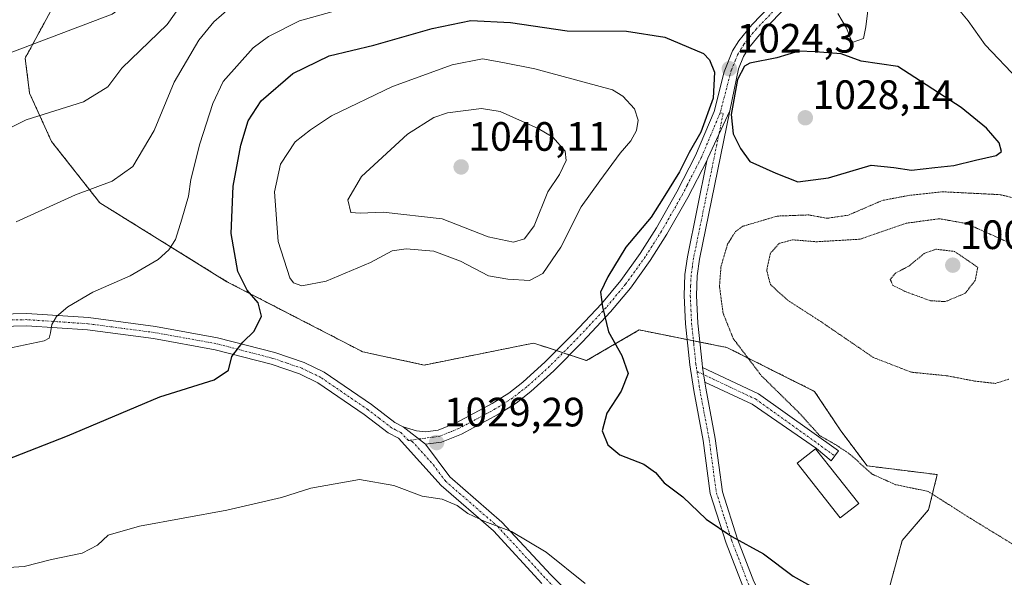
# Model space of a CAD drawing. Units: metres. Extents: x 606871 to 610301, y 4766282 to 4768649.
# Drawn here: x 608855 to 609096, y 4768079 to 4768215 of the extents above; entities that cross this region are included whole.
import ezdxf
from ezdxf.enums import TextEntityAlignment as Align

# ---------------------------------------------------------------- set-up
doc = ezdxf.new("R2010")
doc.units = ezdxf.units.M
doc.header["$MEASUREMENT"] = 0
for name, pattern in [('TRAZO_Y_PUNTO', [1, 0.5, -0.25, 0, -0.25]), ('TRAZOS', [0.75, 0.5, -0.25]), ('TRAZOS2', [0.375, 0.25, -0.125])]:
    doc.linetypes.add(name, pattern=pattern)
for name, color, linetype, lineweight in [('Arbolado forestal', 92, 'TRAZOS', 0), ('Arbolado forestal CxS', 92, 'Continuous', 0), ('Camino', 19, 'Continuous', 0), ('Camino Cxs', 19, 'Continuous', 0), ('Camino eje', 39, 'TRAZO_Y_PUNTO', 13), ('Carátula', 7, 'Continuous', 5), ('Curva de nivel maestra', 36, 'Continuous', 30), ('Curva de nivel normal', 36, 'Continuous', 0), ('Curva de nivel normal depresión', 36, 'TRAZOS2', 0), ('Edificación', 1, 'Continuous', 13), ('Edificación Cxs', 1, 'Continuous', 13), ('Estanque', 2, 'Continuous', 0), ('Estanque Cxs', 2, 'Continuous', 0), ('Pastizal CxS', 92, 'Continuous', 0), ('Punto de cota en terreno', 7, 'Continuous', 0), ('Rótulo de punto de cota en terreno', 19, 'Continuous', 0)]:
    doc.layers.add(name, color=color, linetype=linetype, lineweight=lineweight)
doc.styles.add('Arial', font='txt', dxfattribs={"height": 0.2})

# ---------------------------------------------------------------- blocks, each defined once
blk = doc.blocks.new('*U152')
at = {"layer": 'Arbolado forestal CxS', "color": 92, "linetype": 'Continuous', "lineweight": 0}
blk.add_polyline3d([(609067.45, 4768075.99, 1024.39), (609070.66, 4768087.78, 1022.4), (609077.08, 4768095.27, 1020.83), (609079.22, 4768103.84, 1019.27), (609070.66, 4768104.91, 1019.46), (609062.1, 4768105.98, 1019.79), (609055.68, 4768114.55, 1019.38), (609049.25, 4768124.19, 1018.84), (609027.85, 4768134.9, 1020.56), (609010.91, 4768138.29, 1023.4), (609006.44, 4768139.19, 1024.23), (608997.5, 4768133.97, 1025.34), (608993.6, 4768131.69, 1025.75), (608980.75, 4768135.97, 1026.9), (608978.15, 4768135.45, 1027.28), (608966.89, 4768133.2, 1028.05), (608953.99, 4768130.62, 1026.73), (608939.01, 4768133.83, 1026.44), (608905.83, 4768150.97, 1023.05), (608874.79, 4768170.25, 1015.76), (608863.01, 4768185.24, 1011.69), (608857.66, 4768197.02, 1008.51), (608856.59, 4768205.59, 1005.91), (608870.51, 4768231.3, 997.71)], dxfattribs=at)
blk = doc.blocks.new('*U162')
at = {"layer": 'Curva de nivel normal', "color": 36, "linetype": 'Continuous', "lineweight": 0}
blk.add_polyline3d([(608906.39, 4768217.72, 1015), (608902.6, 4768214.46, 1015), (608898.98, 4768209.97, 1015), (608892.97, 4768199.71, 1015), (608888.05, 4768187.88, 1015), (608882.85, 4768179.15, 1015), (608877.85, 4768175.55, 1015), (608868.84, 4768172.17, 1015), (608854.4, 4768165.57, 1015)], dxfattribs=at)
blk = doc.blocks.new('*U176')
at = {"layer": 'Curva de nivel normal', "color": 36, "linetype": 'Continuous', "lineweight": 0}
blk.add_polyline3d([(608896.62, 4768221.49, 1010), (608891.28, 4768213.81, 1010), (608880.21, 4768203.16, 1010), (608876.8, 4768198.6, 1010), (608870.79, 4768194.94, 1010), (608856.86, 4768190.54, 1010), (608821.86, 4768173.07, 1010)], dxfattribs=at)
blk = doc.blocks.new('*U244')
at = {"layer": 'Curva de nivel normal', "color": 36, "linetype": 'Continuous', "lineweight": 0}
blk.add_polyline3d([(608934.39, 4768451.66, 1005), (608952, 4768409.92, 1005), (608959.41, 4768390.93, 1005), (608966.07, 4768374.67, 1005), (608971.08, 4768364.94, 1005), (608981.12, 4768344.8, 1005), (608994.85, 4768313.1, 1005), (608998.43, 4768299, 1005), (608998.66, 4768285.9, 1005), (608997, 4768278.88, 1005), (608993.94, 4768274.75, 1005), (608987.97, 4768270.04, 1005), (608978.62, 4768264.44, 1005), (608962.08, 4768257.15, 1005), (608931.11, 4768245.43, 1005), (608905.67, 4768237.12, 1005), (608896.37, 4768233.77, 1005), (608892.68, 4768230.65, 1005), (608885.24, 4768221.77, 1005), (608877.82, 4768216.3, 1005), (608845.77, 4768204.15, 1005)], dxfattribs=at)
blk = doc.blocks.new('5PATER')
at = {"layer": 'Carátula', "linetype": 'Continuous', "lineweight": 5}
h = blk.add_hatch(color=250, dxfattribs=at)
edge = h.paths.add_edge_path()
edge.add_ellipse((0, 0.01), major_axis=(-1.33, -1.34), ratio=0.999422, start_angle=0, end_angle=360)

msp = doc.modelspace()

# ---------------------------------------------------------------- linework, layer by layer
at = {"layer": 'Arbolado forestal', "color": 92, "linetype": 'TRAZOS', "lineweight": 0}
msp.add_polyline3d([(608870.51, 4768231.3, 997.71), (608856.59, 4768205.59, 1005.91), (608857.66, 4768197.03, 1008.51), (608863.01, 4768185.24, 1011.69), (608874.79, 4768170.25, 1015.76), (608905.83, 4768150.97, 1023.05), (608939.01, 4768133.83, 1026.44), (608953.99, 4768130.62, 1026.73), (608966.89, 4768133.2, 1028.05), (608978.15, 4768135.45, 1027.28), (608980.75, 4768135.97, 1026.9), (608986.27, 4768134.13, 1026.21), (608987.86, 4768133.6, 1026.11), (608989.44, 4768133.08, 1026.02), (608993.6, 4768131.69, 1025.75), (608997.5, 4768133.97, 1025.34), (609006.44, 4768139.19, 1024.23), (609010.91, 4768138.29, 1023.4), (609018.15, 4768136.84, 1022.15), (609019.69, 4768136.53, 1021.94), (609021.23, 4768136.23, 1021.73), (609027.85, 4768134.9, 1020.56), (609049.25, 4768124.19, 1018.84), (609055.67, 4768114.55, 1019.38), (609062.1, 4768105.98, 1019.79), (609070.66, 4768104.91, 1019.46), (609079.22, 4768103.84, 1019.27), (609077.08, 4768095.27, 1020.83), (609070.66, 4768087.78, 1022.4), (609067.45, 4768075.99, 1024.39)], dxfattribs=at)
at = {"layer": 'Camino', "color": 19, "linetype": 'Continuous', "lineweight": 0}
for points in [[(608944.9, 4768462.37, 1010.06), (608955.97, 4768442.6, 1010.91), (608967.63, 4768423.43, 1011.94), (608979.43, 4768404.96, 1012.85), (608994.78, 4768379.98, 1013.81), (609004.7, 4768365.65, 1014.4), (609016.27, 4768349.85, 1014.76), (609050.62, 4768305.82, 1014.68), (609054.9, 4768299.4, 1014.78), (609056.5, 4768295.7, 1014.87), (609058.22, 4768286.33, 1015.16), (609058.27, 4768281.12, 1015.42), (609056.38, 4768266.56, 1016.44), (609053.67, 4768247.27, 1017.89), (609052.19, 4768239.88, 1018.45), (609049.13, 4768228.74, 1019.63), (609047.14, 4768223.89, 1020.44), (609045.62, 4768221.55, 1020.76), (609036.2, 4768211.76, 1022.74), (609033.21, 4768208.07, 1023.46), (609031.94, 4768205.99, 1024.16), (609030.7, 4768202.96, 1024.98), (609028.61, 4768192.73, 1025.14)], [(608948.81, 4768115.51, 1028.85), (608952.11, 4768114.55, 1028.88), (608954.31, 4768114.28, 1028.86), (608957.41, 4768114.69, 1028.72), (608961.77, 4768116.46, 1028.28), (608970.58, 4768121.19, 1027.32), (608974.66, 4768123.78, 1027), (608978.06, 4768126.43, 1026.79), (608983.54, 4768131.38, 1026.42), (608990.45, 4768138.35, 1025.78), (608997.22, 4768145.58, 1024.94), (609001.95, 4768151.26, 1024.59), (609006.68, 4768157.85, 1024.18), (609010.65, 4768164.12, 1024.15), (609015.68, 4768172.95, 1024.03), (609020.18, 4768181.77, 1024.43), (609024.76, 4768192.55, 1024.79), (609027.16, 4768202.25, 1024.32), (609029.26, 4768207.35, 1023.74), (609030.75, 4768209.8, 1023.15), (609033.95, 4768213.75, 1022.52), (609043.26, 4768223.42, 1020.8)], [(609028.61, 4768192.73, 1025.14), (609021.21, 4768156.5, 1021.6), (609020.62, 4768152.44, 1021.46), (609020.42, 4768147.57, 1021.39), (609020.74, 4768140.88, 1021.48), (609021.79, 4768131.01, 1021.94), (609021.93, 4768130.05, 1021.95)], [(609022.98, 4768180.49, 1023.82), (609023.19, 4768181.17, 1023.86), (609028.61, 4768192.73, 1025.14)], [(609022.98, 4768180.49, 1023.82), (609023.19, 4768181.17, 1023.86), (609028.61, 4768192.73, 1025.14)], [(609022.98, 4768180.49, 1023.82), (609018.32, 4768171.52, 1023.31), (609013.22, 4768162.57, 1023.51), (609009.17, 4768156.18, 1023.81), (609004.33, 4768149.43, 1024.34), (608999.47, 4768143.6, 1024.73), (608992.61, 4768136.27, 1025.68), (608985.61, 4768129.21, 1026.27), (608979.99, 4768124.13, 1026.64), (608976.39, 4768121.33, 1026.89), (608972.1, 4768118.6, 1027.41), (608963.05, 4768113.74, 1028.53), (608958.18, 4768111.77, 1028.95), (608954.32, 4768111.25, 1029.11)], [(609053.08, 4768011.79, 1031.45), (609051.95, 4768024.23, 1030.76), (609050.06, 4768032.33, 1030.26), (609047.37, 4768042.04, 1029.59), (609044.14, 4768051.48, 1028.82), (609036.33, 4768067.4, 1027.57), (609031.75, 4768076.58, 1026.66), (609027.7, 4768087.1, 1025.31), (609023.8, 4768099.23, 1024.01), (609022.06, 4768112.2, 1023.66), (609019.76, 4768124.43, 1022.6), (609018.81, 4768130.63, 1022.47), (609017.75, 4768140.65, 1022), (609017.41, 4768147.56, 1021.93), (609017.63, 4768152.72, 1021.99), (609018.26, 4768157.02, 1022.1), (609022.98, 4768180.49, 1023.82)], [(608846.97, 4768142.98, 1018.25), (608857.03, 4768143.2, 1019.19), (608872.06, 4768142.19, 1020.65), (608888.39, 4768140.03, 1022.39), (608903.56, 4768137.3, 1024.21), (608917.5, 4768133.68, 1025.95), (608924.72, 4768131.21, 1026.86), (608929.53, 4768128.86, 1027.3), (608941.1, 4768120.94, 1028.41), (608946.84, 4768116.57, 1028.78), (608948.81, 4768115.51, 1028.85)], [(608982.71, 4768077.26, 1030.38), (608970.88, 4768090.08, 1030.05), (608958.12, 4768101.18, 1029.73), (608947.68, 4768112.72, 1029.12), (608945.21, 4768114.03, 1029.04), (608939.34, 4768118.51, 1028.61), (608928.02, 4768126.26, 1027.36), (608923.57, 4768128.44, 1026.84), (608916.64, 4768130.8, 1025.95), (608902.92, 4768134.36, 1024.34), (608887.93, 4768137.07, 1022.51), (608871.76, 4768139.2, 1020.8), (608856.96, 4768140.2, 1019.28), (608847.13, 4768139.98, 1018.36)], [(609022.48, 4768126.47, 1022.11), (609021.93, 4768130.05, 1021.95)], [(609022.48, 4768126.47, 1022.11), (609021.93, 4768130.05, 1021.95)], [(609021.93, 4768130.05, 1021.95), (609035.58, 4768123.62, 1020.64), (609055.07, 4768109.65, 1020.03), (609053.33, 4768107.21, 1020.28), (609049.76, 4768110.2, 1020.21), (609034.06, 4768121.02, 1021.1), (609022.48, 4768126.47, 1022.11)], [(609022.48, 4768126.47, 1022.11), (609022.72, 4768124.94, 1022.22), (609025.02, 4768112.68, 1023.32), (609026.77, 4768099.62, 1023.55), (609030.49, 4768088.08, 1024.87), (609034.45, 4768077.77, 1026.2), (609038.97, 4768068.71, 1027.22), (609046.87, 4768052.62, 1028.63), (609050.19, 4768042.91, 1029.48), (609052.93, 4768033.06, 1030.15), (609054.87, 4768024.7, 1030.66), (609056.3, 4768008.94, 1031.55)], [(608948.81, 4768115.51, 1028.85), (608954.32, 4768111.25, 1029.11)], [(608948.81, 4768115.51, 1028.85), (608954.32, 4768111.25, 1029.11)], [(608954.32, 4768111.25, 1029.11), (608960.25, 4768103.3, 1029.58), (608972.97, 4768092.24, 1029.83), (608984.88, 4768079.33, 1030.21), (608990.9, 4768073.26, 1030.32), (609000.31, 4768064.28, 1030.2), (609013.08, 4768053.21, 1030.32), (609027.5, 4768038.1, 1030.6), (609047.58, 4768016.65, 1031.3), (609053.08, 4768011.79, 1031.45)]]:
    msp.add_polyline3d(points, dxfattribs=at)
at = {"layer": 'Camino Cxs', "color": 19, "linetype": 'Continuous', "lineweight": 0}
for points in [[(609045.62, 4768221.55, 1020.76), (609036.2, 4768211.76, 1022.74), (609033.21, 4768208.07, 1023.46), (609031.94, 4768205.99, 1024.16), (609030.7, 4768202.96, 1024.98), (609028.61, 4768192.73, 1025.14), (609028.61, 4768192.73, 1025.14), (609023.19, 4768181.17, 1023.86), (609022.98, 4768180.49, 1023.82), (609018.32, 4768171.52, 1023.31), (609013.22, 4768162.57, 1023.51), (609009.17, 4768156.18, 1023.81), (609004.33, 4768149.43, 1024.34), (608999.47, 4768143.6, 1024.73), (608992.61, 4768136.27, 1025.68), (608985.61, 4768129.21, 1026.27), (608979.99, 4768124.13, 1026.64), (608976.39, 4768121.33, 1026.89), (608972.1, 4768118.6, 1027.41), (608963.05, 4768113.74, 1028.53), (608958.18, 4768111.77, 1028.95), (608954.32, 4768111.25, 1029.11), (608948.81, 4768115.51, 1028.85), (608952.11, 4768114.55, 1028.88), (608954.31, 4768114.28, 1028.86), (608957.41, 4768114.69, 1028.72), (608961.77, 4768116.46, 1028.28), (608970.58, 4768121.19, 1027.32), (608974.66, 4768123.78, 1027), (608978.06, 4768126.43, 1026.79), (608983.54, 4768131.38, 1026.42), (608990.45, 4768138.35, 1025.78), (608997.22, 4768145.58, 1024.94), (609001.95, 4768151.26, 1024.59), (609006.68, 4768157.85, 1024.18), (609010.65, 4768164.12, 1024.15), (609015.68, 4768172.95, 1024.03), (609020.18, 4768181.77, 1024.43), (609024.76, 4768192.55, 1024.79), (609027.16, 4768202.25, 1024.32), (609029.26, 4768207.35, 1023.74), (609030.75, 4768209.8, 1023.15), (609033.95, 4768213.75, 1022.52), (609043.26, 4768223.42, 1020.8)], [(609031.75, 4768076.58, 1026.66), (609027.7, 4768087.1, 1025.31), (609023.8, 4768099.23, 1024.01), (609022.06, 4768112.2, 1023.66), (609019.76, 4768124.43, 1022.6), (609018.81, 4768130.63, 1022.47), (609017.75, 4768140.65, 1022), (609017.41, 4768147.56, 1021.93), (609017.63, 4768152.72, 1021.99), (609018.26, 4768157.02, 1022.1), (609022.98, 4768180.49, 1023.82), (609023.19, 4768181.17, 1023.86), (609028.61, 4768192.73, 1025.14), (609021.21, 4768156.5, 1021.6), (609020.62, 4768152.44, 1021.46), (609020.42, 4768147.57, 1021.39), (609020.74, 4768140.88, 1021.48), (609021.79, 4768131.01, 1021.94), (609021.93, 4768130.05, 1021.95), (609021.93, 4768130.05, 1021.95), (609022.48, 4768126.47, 1022.11), (609022.72, 4768124.94, 1022.22), (609025.02, 4768112.68, 1023.32), (609026.77, 4768099.62, 1023.55), (609030.49, 4768088.08, 1024.87), (609034.45, 4768077.77, 1026.2)], [(608846.97, 4768142.98, 1018.25), (608857.03, 4768143.2, 1019.19), (608872.06, 4768142.19, 1020.65), (608888.39, 4768140.03, 1022.39), (608903.56, 4768137.3, 1024.21), (608917.5, 4768133.68, 1025.95), (608924.72, 4768131.21, 1026.86), (608929.53, 4768128.86, 1027.3), (608941.1, 4768120.94, 1028.41), (608946.84, 4768116.57, 1028.78), (608948.81, 4768115.51, 1028.85), (608948.81, 4768115.51, 1028.85), (608954.32, 4768111.25, 1029.11), (608960.25, 4768103.3, 1029.58), (608972.97, 4768092.24, 1029.83), (608984.88, 4768079.33, 1030.21), (608990.9, 4768073.26, 1030.32)], [(608982.71, 4768077.26, 1030.38), (608970.88, 4768090.08, 1030.05), (608958.12, 4768101.18, 1029.73), (608947.68, 4768112.72, 1029.12), (608945.21, 4768114.03, 1029.04), (608939.34, 4768118.51, 1028.61), (608928.02, 4768126.26, 1027.36), (608923.57, 4768128.44, 1026.84), (608916.64, 4768130.8, 1025.95), (608902.92, 4768134.36, 1024.34), (608887.93, 4768137.07, 1022.51), (608871.76, 4768139.2, 1020.8), (608856.96, 4768140.2, 1019.28), (608847.13, 4768139.98, 1018.36)]]:
    msp.add_polyline3d(points, dxfattribs=at)
msp.add_polyline3d([(609022.48, 4768126.47, 1022.11), (609021.93, 4768130.05, 1021.95), (609035.58, 4768123.62, 1020.64), (609055.07, 4768109.65, 1020.03), (609053.33, 4768107.21, 1020.28), (609049.76, 4768110.2, 1020.21), (609034.06, 4768121.02, 1021.1), (609022.48, 4768126.47, 1022.11)], close=True, dxfattribs=at)
at = {"layer": 'Camino eje', "color": 39, "linetype": 'TRAZO_Y_PUNTO', "lineweight": 13}
for points in [[(609044.44, 4768222.49, 1020.79), (609035.08, 4768212.76, 1022.58), (609031.98, 4768208.94, 1023.16), (609031.35, 4768207.9, 1023.4), (609030.6, 4768206.67, 1023.88), (609029.98, 4768205.16, 1024.32), (609028.93, 4768202.61, 1024.65), (609026.22, 4768192.23, 1024.55)], [(609026.22, 4768192.23, 1024.55), (609023.98, 4768186.86, 1024.46), (609021.62, 4768181.3, 1023.94), (609020.4, 4768178.89, 1024.01), (609018.15, 4768174.48, 1023.67), (609017, 4768172.24, 1023.61), (609011.94, 4768163.35, 1023.82), (609007.93, 4768157.02, 1024), (609003.14, 4768150.35, 1024.47), (608998.35, 4768144.59, 1024.85), (608991.53, 4768137.31, 1025.72), (608984.58, 4768130.3, 1026.34), (608979.03, 4768125.28, 1026.72), (608977.33, 4768123.96, 1026.84), (608975.53, 4768122.56, 1026.96), (608973.38, 4768121.19, 1027.14), (608971.34, 4768119.9, 1027.4), (608962.41, 4768115.1, 1028.41), (608960.23, 4768114.22, 1028.63), (608957.8, 4768113.23, 1028.84), (608956.25, 4768113.03, 1028.93), (608954.32, 4768112.77, 1028.99), (608950.11, 4768112.2, 1029.12)], [(609026.22, 4768192.23, 1024.55), (609026.95, 4768192.07, 1024.63), (609019.74, 4768156.76, 1021.85), (609019.44, 4768154.73, 1021.77), (609019.13, 4768152.58, 1021.72), (609019.02, 4768150, 1021.67), (609018.92, 4768147.57, 1021.66), (609019.09, 4768144.11, 1021.65), (609019.25, 4768140.77, 1021.74), (609019.78, 4768135.76, 1022), (609020.3, 4768130.82, 1022.2), (609020.41, 4768130.1, 1022.21), (609020.57, 4768129.03, 1022.21)], [(608950.11, 4768112.2, 1029.12), (608948.25, 4768114.12, 1029.01), (608947.01, 4768114.77, 1028.96), (608946.03, 4768115.3, 1028.92), (608943.09, 4768117.54, 1028.74), (608940.22, 4768119.73, 1028.52), (608928.78, 4768127.56, 1027.33), (608926.37, 4768128.74, 1027.12), (608924.15, 4768129.83, 1026.85), (608920.54, 4768131.06, 1026.4), (608917.07, 4768132.24, 1025.95), (608903.24, 4768135.83, 1024.28), (608895.66, 4768137.2, 1023.45), (608888.16, 4768138.55, 1022.57), (608880.08, 4768139.62, 1021.62), (608871.91, 4768140.7, 1020.72), (608864.51, 4768141.2, 1019.91), (608857, 4768141.7, 1019.23), (608851.97, 4768141.59, 1018.7)], [(609020.57, 4768129.03, 1022.21), (609021.12, 4768125.45, 1022.37), (609021.24, 4768124.69, 1022.42), (609022.39, 4768118.57, 1022.94), (609023.54, 4768112.44, 1023.49), (609025.29, 4768099.43, 1023.77), (609027.24, 4768093.36, 1024.24), (609029.1, 4768087.59, 1025.09), (609031.08, 4768082.44, 1025.83), (609033.1, 4768077.18, 1026.44), (609037.65, 4768068.06, 1027.4), (609041.56, 4768060.1, 1028.02), (609045.51, 4768052.05, 1028.72), (609048.78, 4768042.48, 1029.54), (609050.15, 4768037.55, 1029.86), (609051.5, 4768032.7, 1030.21), (609052.44, 4768028.65, 1030.44), (609053.41, 4768024.47, 1030.71), (609054.89, 4768008.19, 1031.57)], [(609020.57, 4768129.03, 1022.21), (609034.82, 4768122.32, 1020.87), (609054.2, 4768108.43, 1020.19)], [(608950.11, 4768112.2, 1029.12), (608951, 4768111.99, 1029.12), (608956.22, 4768106.22, 1029.45), (608959.19, 4768102.24, 1029.65), (608971.93, 4768091.16, 1029.96), (608983.8, 4768078.3, 1030.3), (608989.85, 4768072.19, 1030.36), (608999.3, 4768063.17, 1030.25), (609012.04, 4768052.13, 1030.39), (609026.41, 4768037.07, 1030.63), (609036.45, 4768026.35, 1030.93), (609046.54, 4768015.57, 1031.33), (609054.01, 4768008.97, 1031.54), (609054.89, 4768008.19, 1031.57)]]:
    msp.add_polyline3d(points, dxfattribs=at)
at = {"layer": 'Curva de nivel maestra', "color": 36, "linetype": 'Continuous', "lineweight": 30}
for points in [[(608851.98, 4768107.47, 1025), (608866.95, 4768113.32, 1025), (608889.43, 4768122.85, 1025), (608902.74, 4768127.03, 1025), (608906.18, 4768129.37, 1025), (608907.06, 4768132.73, 1025), (608909.72, 4768136.2, 1025), (608912.44, 4768138.88, 1025), (608914.24, 4768142.56, 1025), (608913.47, 4768145.84, 1025), (608910.74, 4768148.93, 1025), (608908.5, 4768153.49, 1025), (608906.9, 4768162.77, 1025), (608907.35, 4768174.28, 1025), (608909.21, 4768184.36, 1025), (608911, 4768190.29, 1025), (608914.16, 4768195.16, 1025), (608921.9, 4768201.84, 1025), (608930.75, 4768206.18, 1025), (608941.67, 4768208.74, 1025), (608955.92, 4768212.83, 1025), (608965.4, 4768214.77, 1025), (608975.05, 4768214.26, 1025), (608988.9, 4768212.25, 1025), (609003.33, 4768212.13, 1025), (609012.74, 4768210.72, 1025), (609022.12, 4768206.69, 1025), (609023.65, 4768205.2, 1025), (609024.8, 4768202.16, 1025), (609024.51, 4768195.82, 1025), (609021.51, 4768187.49, 1025), (609018.66, 4768182.49, 1025), (609016.3, 4768177.82, 1025), (609012.28, 4768171.35, 1025), (609009.34, 4768166.74, 1025), (609003.17, 4768159.44, 1025), (608998.83, 4768152.14, 1025), (608997, 4768148.44, 1025), (608997.48, 4768144.82, 1025), (608998.97, 4768138.7, 1025), (609002.26, 4768132.97, 1025), (609003.76, 4768128.56, 1025), (609002.05, 4768124.25, 1025), (608998.54, 4768118.86, 1025), (608997.44, 4768114.55, 1025), (608998.84, 4768111.1, 1025), (609001.76, 4768108.72, 1025), (609007.57, 4768106.38, 1025), (609010.47, 4768104.36, 1025), (609012.54, 4768101.85, 1025), (609017.12, 4768098.41, 1025), (609022.79, 4768092.95, 1025), (609029.07, 4768088.7, 1025), (609036.78, 4768084.46, 1025), (609044.03, 4768079.04, 1025), (609049.58, 4768075.93, 1025)], [(609045.21, 4768175.38, 1025), (609052.66, 4768176.34, 1025), (609063.04, 4768179.44, 1025), (609068.59, 4768178.84, 1025), (609072.95, 4768178.21, 1025), (609078.64, 4768178.88, 1025), (609083.27, 4768179.32, 1025), (609088.57, 4768180.67, 1025), (609093.58, 4768181.78, 1025), (609094.91, 4768182.76, 1025), (609094.33, 4768184.91, 1025), (609091.22, 4768188.51, 1025), (609085.08, 4768193.5, 1025), (609069.57, 4768203.57, 1025), (609060.6, 4768204.87, 1025), (609055.76, 4768206.67, 1025), (609049.38, 4768207.14, 1025), (609045.39, 4768207.26, 1025), (609040.05, 4768205.62, 1025), (609033.49, 4768204.34, 1025), (609032.12, 4768203.59, 1025), (609030.48, 4768200.4, 1025), (609028.91, 4768191.8, 1025), (609029.42, 4768187.08, 1025), (609031.2, 4768183.54, 1025), (609033.47, 4768180.3, 1025), (609039.82, 4768177.51, 1025), (609045.21, 4768175.38, 1025)]]:
    msp.add_polyline3d(points, dxfattribs=at)
at = {"layer": 'Curva de nivel normal', "color": 36, "linetype": 'Continuous', "lineweight": 0}
for points in [[(609082.65, 4768219.56, 1020), (609086.74, 4768214.73, 1020), (609090.87, 4768208.87, 1020), (609098.97, 4768200.36, 1020)], [(608851.97, 4768134.54, 1020), (608861.2, 4768136.5, 1020), (608862.48, 4768137.17, 1020), (608862.76, 4768138.5, 1020), (608863.12, 4768140.5, 1020), (608864.26, 4768142.49, 1020), (608867.01, 4768144.82, 1020), (608873.12, 4768148.38, 1020), (608882.25, 4768152.4, 1020), (608889.04, 4768156.37, 1020), (608891.65, 4768158.74, 1020), (608893.28, 4768161.26, 1020), (608894.79, 4768166.24, 1020), (608896.46, 4768171.88, 1020), (608897.03, 4768175.9, 1020), (608899.18, 4768184.67, 1020), (608902.37, 4768194.49, 1020), (608904.91, 4768199.84, 1020), (608912.2, 4768208.06, 1020), (608915.96, 4768210.88, 1020), (608923.55, 4768214.71, 1020), (608939.32, 4768219.1, 1020)], [(608924.13, 4768149.93, 1030), (608930.05, 4768151.14, 1030), (608940.84, 4768155.65, 1030), (608946.18, 4768158.5, 1030), (608949.55, 4768159, 1030), (608956.34, 4768158.42, 1030), (608962.84, 4768156.01, 1030), (608969.71, 4768152.44, 1030), (608974.37, 4768151.61, 1030), (608979.72, 4768151.24, 1030), (608982.95, 4768152.99, 1030), (608987.29, 4768159.44, 1030), (608992.28, 4768169.25, 1030), (608996.83, 4768175.6, 1030), (609001.83, 4768182.35, 1030), (609004.4, 4768185.41, 1030), (609005.76, 4768187.9, 1030), (609006.23, 4768190.4, 1030), (609005.35, 4768193.16, 1030), (609002.5, 4768196.31, 1030), (608999.95, 4768197.81, 1030), (608980.98, 4768202.97, 1030), (608973.19, 4768204.53, 1030), (608968.23, 4768205.37, 1030), (608960.84, 4768203.96, 1030), (608946.22, 4768198.65, 1030), (608931.36, 4768191.52, 1030), (608926.22, 4768188.07, 1030), (608922.51, 4768185.14, 1030), (608918.93, 4768179.71, 1030), (608917.43, 4768172.9, 1030), (608918.36, 4768160.78, 1030), (608921.15, 4768151.94, 1030), (608922.08, 4768150.67, 1030), (608924.13, 4768149.93, 1030)], [(608975.8, 4768160.6, 1035), (608978.48, 4768161.42, 1035), (608980.81, 4768164.58, 1035), (608984.13, 4768172.9, 1035), (608987.02, 4768177.16, 1035), (608988.65, 4768180.61, 1035), (608988.39, 4768182.82, 1035), (608985.35, 4768186.27, 1035), (608981.77, 4768188.43, 1035), (608972.54, 4768192.53, 1035), (608967.97, 4768193.31, 1035), (608959.69, 4768192.25, 1035), (608956.37, 4768191.07, 1035), (608949.89, 4768186.98, 1035), (608938.7, 4768176.7, 1035), (608935.35, 4768170.96, 1035), (608936.04, 4768167.9, 1035), (608938.38, 4768167.7, 1035), (608943.94, 4768167.92, 1035), (608958.36, 4768166.34, 1035), (608969.6, 4768161.92, 1035), (608975.8, 4768160.6, 1035)], [(608758.42, 4768078.07, 1030), (608774.38, 4768081.37, 1030), (608791.41, 4768082.23, 1030), (608827.52, 4768081.41, 1030), (608842.31, 4768080.5, 1030), (608856.31, 4768081.44, 1030), (608863.02, 4768083.11, 1030), (608870.49, 4768084.63, 1030), (608874.26, 4768086.63, 1030), (608876.83, 4768089.05, 1030), (608884.52, 4768091.27, 1030), (608905.84, 4768095.18, 1030), (608919.18, 4768098.25, 1030), (608926.35, 4768100.51, 1030), (608938.2, 4768102.63, 1030), (608946.59, 4768101.17, 1030), (608953.48, 4768098.57, 1030), (608958.39, 4768097.84, 1030), (608962.06, 4768096.34, 1030), (608964.66, 4768094.33, 1030), (608968.74, 4768092.41, 1030), (608975.32, 4768089.99, 1030), (608983.72, 4768084.89, 1030), (608993.27, 4768077.27, 1030)]]:
    msp.add_polyline3d(points, dxfattribs=at)
at = {"layer": 'Curva de nivel normal depresión', "color": 36, "linetype": 'TRAZOS2', "lineweight": 0}
for points in [[(609100.65, 4768170.84, 1020), (609094.4, 4768172.24, 1020), (609080.46, 4768172.94, 1020), (609072.49, 4768172.08, 1020), (609065.82, 4768170.82, 1020), (609057.45, 4768167.21, 1020), (609052.32, 4768166.46, 1020), (609047.78, 4768167.28, 1020), (609040.16, 4768167, 1020), (609031.72, 4768164.5, 1020), (609029.99, 4768163.25, 1020), (609028.03, 4768160.16, 1020), (609026.42, 4768154.64, 1020), (609026.06, 4768149.83, 1020), (609026.93, 4768143.28, 1020), (609029.42, 4768137.06, 1020), (609036.35, 4768127.93, 1020), (609045.37, 4768119.07, 1020), (609050.49, 4768113.4, 1020), (609054.32, 4768111.23, 1020), (609057.97, 4768108.78, 1020), (609063.24, 4768104, 1020), (609069.04, 4768101.39, 1020), (609076.98, 4768099.75, 1020), (609086.8, 4768093.48, 1020), (609099, 4768086.02, 1020)], [(609096.48, 4768160.61, 1015), (609086.3, 4768165.19, 1015), (609079.77, 4768166.35, 1015), (609071.59, 4768165.25, 1015), (609060.35, 4768161.35, 1015), (609049.73, 4768160.73, 1015), (609043.87, 4768161.2, 1015), (609040.63, 4768160.33, 1015), (609038.51, 4768157.97, 1015), (609037.58, 4768153.73, 1015), (609038.47, 4768150.28, 1015), (609042.76, 4768146.4, 1015), (609050.81, 4768141.21, 1015), (609063.6, 4768132.46, 1015), (609072.9, 4768128.86, 1015), (609081.82, 4768127.96, 1015), (609088.38, 4768126.68, 1015), (609093.39, 4768126.12, 1015)], [(609081.16, 4768146.11, 1010), (609086.04, 4768148.14, 1010), (609088.47, 4768151.29, 1010), (609089.1, 4768154.49, 1010), (609083.4, 4768158.38, 1010), (609078.88, 4768158.9, 1010), (609076.01, 4768157.89, 1010), (609072.45, 4768154.87, 1010), (609068.99, 4768153.07, 1010), (609067.75, 4768151.52, 1010), (609068.39, 4768150.06, 1010), (609071.58, 4768148.48, 1010), (609077.53, 4768146.33, 1010), (609081.16, 4768146.11, 1010)], [(609093.39, 4768126.12, 1015), (609096.71, 4768127.18, 1015)]]:
    msp.add_polyline3d(points, dxfattribs=at)
at = {"layer": 'Edificación', "color": 1, "linetype": 'Continuous', "lineweight": 13}
msp.add_polyline3d([(609060.04, 4768096.82, 1023.57), (609055.55, 4768093.28, 1023.43), (609045.02, 4768106.63, 1023.67), (609049.51, 4768110.17, 1023.45), (609060.04, 4768096.82, 1023.57)], dxfattribs=at)
at = {"layer": 'Edificación Cxs', "color": 1, "linetype": 'Continuous', "lineweight": 13}
msp.add_polyline3d([(609060.04, 4768096.82, 1023.57), (609055.55, 4768093.28, 1023.43), (609045.02, 4768106.63, 1023.67), (609049.51, 4768110.17, 1023.45), (609060.04, 4768096.82, 1023.57)], close=True, dxfattribs=at)
at = {"layer": 'Estanque', "color": 2, "linetype": 'Continuous', "lineweight": 0}
for points in [[(609062.4, 4768218.48, 1019.52), (609061.81, 4768213.23, 1021.65), (609061.17, 4768210.38, 1023.15)], [(609061.17, 4768210.38, 1023.15), (609058.47, 4768209.42, 1023.86), (609057.05, 4768212.92, 1021.55), (609054.97, 4768216.45, 1020.03)]]:
    msp.add_polyline3d(points, dxfattribs=at)
at = {"layer": 'Estanque Cxs', "color": 2, "linetype": 'Continuous', "lineweight": 0}
msp.add_polyline3d([(609062.4, 4768218.48, 1019.52), (609061.81, 4768213.23, 1021.65), (609061.17, 4768210.38, 1023.15), (609061.17, 4768210.38, 1023.15), (609058.47, 4768209.42, 1023.86), (609057.05, 4768212.92, 1021.55), (609054.97, 4768216.45, 1020.03)], dxfattribs=at)
at = {"layer": 'Pastizal CxS', "color": 92, "linetype": 'Continuous', "lineweight": 0}
for points in [[(608870.51, 4768231.3, 997.71), (608856.59, 4768205.59, 1005.91), (608857.66, 4768197.02, 1008.51), (608863.01, 4768185.24, 1011.69), (608874.79, 4768170.25, 1015.76), (608905.83, 4768150.97, 1023.05), (608939.01, 4768133.83, 1026.44), (608953.99, 4768130.62, 1026.73), (608966.89, 4768133.2, 1028.05), (608978.15, 4768135.45, 1027.28), (608980.75, 4768135.97, 1026.9), (608993.6, 4768131.69, 1025.75), (608997.5, 4768133.97, 1025.34), (609006.44, 4768139.19, 1024.23), (609010.91, 4768138.29, 1023.4), (609027.85, 4768134.9, 1020.56), (609049.25, 4768124.19, 1018.84), (609055.68, 4768114.55, 1019.38), (609062.1, 4768105.98, 1019.79), (609070.66, 4768104.91, 1019.46), (609079.22, 4768103.84, 1019.27), (609077.08, 4768095.27, 1020.83), (609070.66, 4768087.78, 1022.4), (609067.45, 4768075.99, 1024.39)], [(608870.51, 4768231.3, 997.71), (608856.59, 4768205.59, 1005.91), (608857.66, 4768197.03, 1008.51), (608863.01, 4768185.24, 1011.69), (608874.79, 4768170.25, 1015.76), (608905.83, 4768150.97, 1023.05), (608939.01, 4768133.83, 1026.44), (608953.99, 4768130.62, 1026.73), (608966.89, 4768133.2, 1028.05), (608978.15, 4768135.45, 1027.28), (608980.75, 4768135.97, 1026.9), (608986.27, 4768134.13, 1026.21), (608987.86, 4768133.6, 1026.11), (608989.44, 4768133.08, 1026.02), (608993.6, 4768131.69, 1025.75), (608997.5, 4768133.97, 1025.34), (609006.44, 4768139.19, 1024.23), (609010.91, 4768138.29, 1023.4), (609018.15, 4768136.84, 1022.15), (609019.69, 4768136.53, 1021.94), (609021.23, 4768136.23, 1021.73), (609027.85, 4768134.9, 1020.56), (609049.25, 4768124.19, 1018.84), (609055.67, 4768114.55, 1019.38), (609062.1, 4768105.98, 1019.79), (609070.66, 4768104.91, 1019.46), (609079.22, 4768103.84, 1019.27), (609077.08, 4768095.27, 1020.83), (609070.66, 4768087.78, 1022.4), (609067.45, 4768075.99, 1024.39)]]:
    msp.add_polyline3d(points, dxfattribs=at)

# ---------------------------------------------------------------- block references
at = {"layer": 'Arbolado forestal CxS', "color": 92, "linetype": 'Continuous', "lineweight": 0}
msp.add_blockref('*U152', (0, 0), dxfattribs=at)
at = {"layer": 'Curva de nivel normal', "color": 36, "linetype": 'Continuous', "lineweight": 0}
for name in ['*U244', '*U176', '*U162']:
    msp.add_blockref(name, (0, 0), dxfattribs=at)
at = {"layer": 'Punto de cota en terreno', "linetype": 'Continuous', "lineweight": 0}
for p in [(609028.46, 4768202.99, 1024.3), (609047, 4768191, 1028.14), (608963, 4768179, 1040.11), (609083, 4768155, 1008.3), (608957, 4768111.67, 1029.29)]:
    msp.add_blockref('5PATER', p, dxfattribs=at)

# ---------------------------------------------------------------- texts
at = {"layer": 'Rótulo de punto de cota en terreno', "color": 19, "linetype": 'Continuous', "lineweight": 0, "style": 'Arial'}
for s, p in [('1024,3', (609030.22, 4768204.75)), ('1028,14', (609048.76, 4768190.96)), ('1040,11', (608964.76, 4768180.76)), ('1008,3', (609084.76, 4768156.76)), ('1029,29', (608958.76, 4768113.43))]:
    msp.add_text(s, height=7, dxfattribs=at).set_placement(p, align=Align.BOTTOM_LEFT)

doc.saveas('drawing.dxf')
